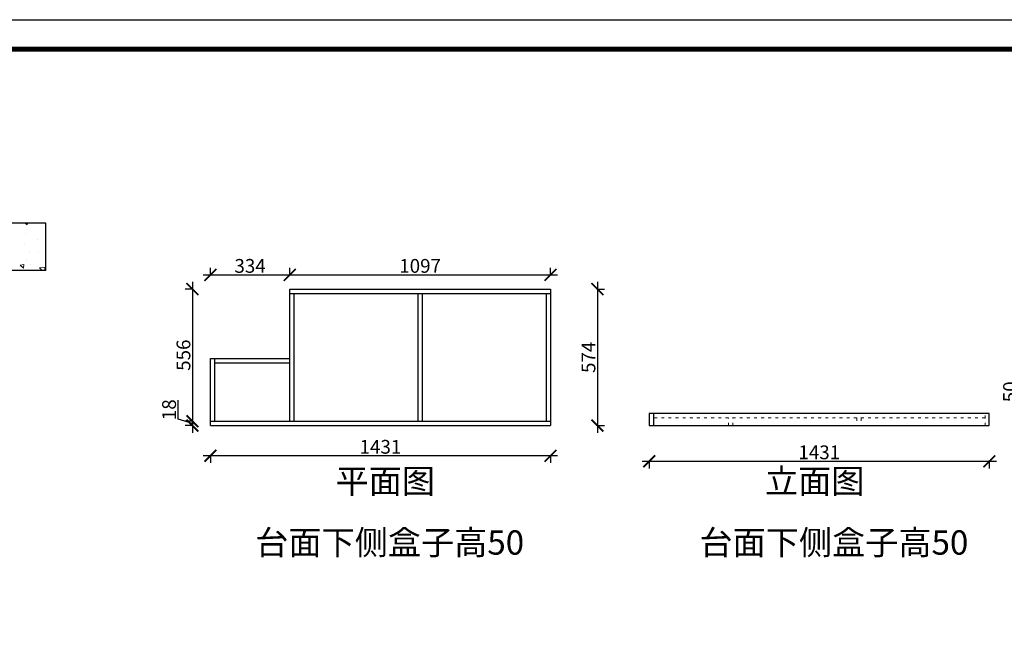
# Model space of a CAD drawing. Units: millimetres. Extents: x 4654 to 16483, y -56216 to -47973.
# Drawn here: x 9952 to 14095, y -50592 to -47973 of the extents above; entities that cross this region are included whole.
import ezdxf

# ---------------------------------------------------------------- set-up
doc = ezdxf.new("R2010")
doc.units = ezdxf.units.MM
doc.linetypes.add('ACAD_ISO03W100', pattern=[30, 12, -18])
doc.linetypes.add('DASHED2', pattern=[0.375, 0.25, -0.125])
doc.layers.add('1', color=7, linetype='Continuous', lineweight=20)
doc.layers.add('图层1', color=7, linetype='DASHED2')
doc.styles.get("Standard").update_dxf_attribs({"font": 'arial.ttf'})
doc.dimstyles.new('ISO-25', dxfattribs={"dimtxt": 80, "dimasz": 55, "dimexe": 50, "dimexo": 50, "dimtad": 1, "dimdec": 0, "dimtxsty": 'Standard', "dimblk": 'ARCHTICK', "dimcen": 3, "dimdle": 50, "dimadec": 0, "dimazin": 0, "dimtfac": 1, "dimtdec": 0, "dimtmove": 0, "dimatfit": 3, "dimfxl": 50, "dimfxlon": 1, "dimarcsym": 0})

# ---------------------------------------------------------------- blocks, each defined once
blk = doc.blocks.new('4+984+4+')
at = {"color": 0, "linetype": 'ByBlock', "lineweight": -3}
blk.add_lwpolyline([(656705.6, -724965.5), (645484.2, -724965.5), (645484.2, -717145.5), (656705.6, -717145.5)], close=True, dxfattribs=at)
blk.add_lwpolyline([(656705.6, -724965.5), (645484.2, -724965.5), (645484.2, -717145.5), (656705.6, -717145.5)], close=True, dxfattribs=at)
blk.add_lwpolyline([(656705.6, -724965.5), (645484.2, -724965.5), (645484.2, -717145.5), (656705.6, -717145.5)], close=True, dxfattribs=at)
at = {"color": 0, "linetype": 'ByBlock', "lineweight": -3, "const_width": 19.5}
blk.add_lwpolyline([(656587.7, -724847.6), (645602.3, -724847.6), (645602.3, -717263.4), (656587.7, -717263.4)], close=True, dxfattribs=at)
blk.add_lwpolyline([(656587.7, -724847.6), (645602.3, -724847.6), (645602.3, -717263.4), (656587.7, -717263.4)], close=True, dxfattribs=at)
blk.add_lwpolyline([(656587.7, -724847.6), (645602.3, -724847.6), (645602.3, -717263.4), (656587.7, -717263.4)], close=True, dxfattribs=at)
blk = doc.blocks.new('_ArchTick')
at = {"color": 0, "linetype": 'ByBlock', "const_width": 0.15}
blk.add_lwpolyline([(-0.5, -0.5), (0.5, 0.5)], dxfattribs=at)
blk = doc.blocks.new('*D65')
at = {"color": 1, "lineweight": -2, "transparency": 16777216}
for p, q in [((12383, -49075.9), (12383, -49709.9)), ((12380, -49105.9), (12413, -49105.9)), ((12380, -49679.9), (12413, -49679.9))]:
    blk.add_line(p, q, dxfattribs=at)
at = {"layer": 'Defpoints', "color": 0, "transparency": 16777216}
for p in [(12185.6, -49105.9), (12185.6, -49679.9), (12383, -49679.9)]:
    blk.add_point(p, dxfattribs=at)
at = {"color": 1, "lineweight": -2, "transparency": 16777216, "xscale": 50, "yscale": 50, "zscale": 50}
for p, rotation in [((12383, -49105.9), 90), ((12383, -49679.9), 270)]:
    blk.add_blockref('_ArchTick', p, dxfattribs=dict(at, rotation=rotation))
at = {"color": 1, "transparency": 16777216, "insert": (12352.9, -49392.9), "char_height": 58, "attachment_point": 5, "rotation": 90}
blk.add_mtext('574', dxfattribs=at)
blk = doc.blocks.new('*D66')
at = {"color": 1, "lineweight": -2, "transparency": 16777216}
for p, q in [((12215.6, -49807.2), (10724.6, -49807.2)), ((10754.6, -49804.2), (10754.6, -49837.2)), ((12185.6, -49804.2), (12185.6, -49837.2))]:
    blk.add_line(p, q, dxfattribs=at)
at = {"layer": 'Defpoints', "color": 0, "transparency": 16777216}
for p in [(10754.6, -49575.7), (12185.6, -49679.9), (10754.6, -49807.2)]:
    blk.add_point(p, dxfattribs=at)
at = {"color": 1, "lineweight": -2, "transparency": 16777216, "xscale": 50, "yscale": 50, "zscale": 50, "rotation": 180}
blk.add_blockref('_ArchTick', (10754.6, -49807.2), dxfattribs=at)
at = {"color": 1, "lineweight": -2, "transparency": 16777216, "xscale": 50, "yscale": 50, "zscale": 50}
blk.add_blockref('_ArchTick', (12185.6, -49807.2), dxfattribs=at)
at = {"color": 1, "transparency": 16777216, "insert": (11470.1, -49776.9), "char_height": 58, "attachment_point": 5}
blk.add_mtext('1431', dxfattribs=at)
blk = doc.blocks.new('*D67')
at = {"color": 1, "lineweight": -2, "transparency": 16777216}
for p, q in [((10679, -49075.9), (10679, -49691.9)), ((10682, -49105.9), (10649, -49105.9)), ((10682, -49661.9), (10649, -49661.9))]:
    blk.add_line(p, q, dxfattribs=at)
at = {"layer": 'Defpoints', "color": 0, "transparency": 16777216}
for p in [(11088.6, -49105.9), (10679, -49661.9), (11088.6, -49661.9)]:
    blk.add_point(p, dxfattribs=at)
at = {"color": 1, "lineweight": -2, "transparency": 16777216, "xscale": 50, "yscale": 50, "zscale": 50}
for p, rotation in [((10679, -49105.9), 90), ((10679, -49661.9), 270)]:
    blk.add_blockref('_ArchTick', p, dxfattribs=dict(at, rotation=rotation))
at = {"color": 1, "transparency": 16777216, "insert": (10648.8, -49383.9), "char_height": 58, "attachment_point": 5, "rotation": 90}
blk.add_mtext('556', dxfattribs=at)
blk = doc.blocks.new('*D68')
at = {"color": 1, "lineweight": -2, "transparency": 16777216}
for p, q in [((10618.5, -49652.8), (10618.5, -49573.8)), ((10679, -49631.9), (10679, -49709.9)), ((10679, -49670.9), (10618.5, -49652.8)), ((10682, -49661.9), (10649, -49661.9)), ((10682, -49679.9), (10649, -49679.9))]:
    blk.add_line(p, q, dxfattribs=at)
at = {"layer": 'Defpoints', "color": 0, "transparency": 16777216}
for p in [(11088.6, -49661.9), (10679, -49679.9), (10754.6, -49679.9)]:
    blk.add_point(p, dxfattribs=at)
at = {"color": 1, "lineweight": -2, "transparency": 16777216, "xscale": 50, "yscale": 50, "zscale": 50}
for p, rotation in [((10679, -49661.9), 90), ((10679, -49679.9), 270)]:
    blk.add_blockref('_ArchTick', p, dxfattribs=dict(at, rotation=rotation))
at = {"color": 1, "transparency": 16777216, "insert": (10588.3, -49613.3), "char_height": 58, "attachment_point": 5, "rotation": 90}
blk.add_mtext('18', dxfattribs=at)
blk = doc.blocks.new('*D69')
at = {"color": 1, "lineweight": -2, "transparency": 16777216}
for p, q in [((10724.6, -49046.1), (11118.6, -49046.1)), ((10754.6, -49049.1), (10754.6, -49016.1)), ((11088.6, -49049.1), (11088.6, -49016.1))]:
    blk.add_line(p, q, dxfattribs=at)
at = {"layer": 'Defpoints', "color": 0, "transparency": 16777216}
for p in [(11088.6, -49046.1), (11088.6, -49105.9), (10754.6, -49397.9)]:
    blk.add_point(p, dxfattribs=at)
at = {"color": 1, "lineweight": -2, "transparency": 16777216, "xscale": 50, "yscale": 50, "zscale": 50, "rotation": 180}
blk.add_blockref('_ArchTick', (10754.6, -49046.1), dxfattribs=at)
at = {"color": 1, "lineweight": -2, "transparency": 16777216, "xscale": 50, "yscale": 50, "zscale": 50}
blk.add_blockref('_ArchTick', (11088.6, -49046.1), dxfattribs=at)
at = {"color": 1, "transparency": 16777216, "insert": (10921.6, -49015.8), "char_height": 58, "attachment_point": 5}
blk.add_mtext('334', dxfattribs=at)
blk = doc.blocks.new('*D70')
at = {"color": 1, "lineweight": -2, "transparency": 16777216}
for p, q in [((11058.6, -49046.1), (12215.6, -49046.1)), ((11088.6, -49049.1), (11088.6, -49016.1)), ((12185.6, -49049.1), (12185.6, -49016.1))]:
    blk.add_line(p, q, dxfattribs=at)
at = {"layer": 'Defpoints', "color": 0, "transparency": 16777216}
for p in [(12185.6, -49046.1), (11088.6, -49105.9), (12185.6, -49105.9)]:
    blk.add_point(p, dxfattribs=at)
at = {"color": 1, "lineweight": -2, "transparency": 16777216, "xscale": 50, "yscale": 50, "zscale": 50, "rotation": 180}
blk.add_blockref('_ArchTick', (11088.6, -49046.1), dxfattribs=at)
at = {"color": 1, "lineweight": -2, "transparency": 16777216, "xscale": 50, "yscale": 50, "zscale": 50}
blk.add_blockref('_ArchTick', (12185.6, -49046.1), dxfattribs=at)
at = {"color": 1, "transparency": 16777216, "insert": (11637.1, -49015.8), "char_height": 58, "attachment_point": 5}
blk.add_mtext('1097', dxfattribs=at)
blk = doc.blocks.new('*D71')
at = {"color": 1, "lineweight": -2, "transparency": 16777216}
for p, q in [((14157, -49629.9), (14157, -49495.8)), ((14154, -49629.9), (14187, -49629.9)), ((14157, -49709.9), (14157, -49629.9)), ((14154, -49679.9), (14187, -49679.9))]:
    blk.add_line(p, q, dxfattribs=at)
at = {"layer": 'Defpoints', "color": 0, "transparency": 16777216}
for p in [(14032.1, -49629.9), (14157, -49629.9), (14032.1, -49679.9)]:
    blk.add_point(p, dxfattribs=at)
at = {"color": 1, "lineweight": -2, "transparency": 16777216, "xscale": 50, "yscale": 50, "zscale": 50}
for p, rotation in [((14157, -49629.9), 90), ((14157, -49679.9), 270)]:
    blk.add_blockref('_ArchTick', p, dxfattribs=dict(at, rotation=rotation))
at = {"color": 1, "transparency": 16777216, "insert": (14126.8, -49537.9), "char_height": 58, "attachment_point": 5, "rotation": 90}
blk.add_mtext('50', dxfattribs=at)
blk = doc.blocks.new('*D72')
at = {"color": 1, "lineweight": -2, "transparency": 16777216}
for p, q in [((12571.1, -49830.3), (14062.1, -49830.3)), ((12601.1, -49827.3), (12601.1, -49860.3)), ((14032.1, -49827.3), (14032.1, -49860.3))]:
    blk.add_line(p, q, dxfattribs=at)
at = {"layer": 'Defpoints', "color": 0, "transparency": 16777216}
for p in [(12601.1, -49679.9), (14032.1, -49679.9), (14032.1, -49830.3)]:
    blk.add_point(p, dxfattribs=at)
at = {"color": 1, "lineweight": -2, "transparency": 16777216, "xscale": 50, "yscale": 50, "zscale": 50, "rotation": 180}
blk.add_blockref('_ArchTick', (12601.1, -49830.3), dxfattribs=at)
at = {"color": 1, "lineweight": -2, "transparency": 16777216, "xscale": 50, "yscale": 50, "zscale": 50}
blk.add_blockref('_ArchTick', (14032.1, -49830.3), dxfattribs=at)
at = {"color": 1, "transparency": 16777216, "insert": (13316.6, -49800), "char_height": 58, "attachment_point": 5}
blk.add_mtext('1431', dxfattribs=at)

msp = doc.modelspace()

# ---------------------------------------------------------------- hatches: boundary and pattern name
at = {"lineweight": 15}
h = msp.add_hatch(dxfattribs=at)
h.set_pattern_fill('AR-CONC', color=8, angle=90)
h.set_pattern_definition([(140, (-14195.17, 1373.66), (15.9391, 182.18467), [19.05, -209.55]), (85, (-14195.17, 1373.66), (-191.05685, -35.2434), [15.24, -167.6406]), (190.45144, (-14193.84, 1388.84), (-175.11775, 146.94125), [16.19, -178.09024]), (136.1842, (-14245.97, 1373.66), (42.0423, 271.079), [28.575, -314.325]), (186.63556, (-14242.47, 1396.25), (-247.4261, 237.4041), [24.285, -267.1356]), (81.18415, (-14245.97, 1373.66), (-247.4261, 237.4041), [22.86, -251.4597]), (111, (-14233.27, 1399.06), (102.2652, 151.6144), [19.05, -209.55]), (56, (-14233.27, 1399.06), (-184.18797, 61.802), [15.24, -167.64]), (161.45145, (-14224.75, 1411.7), (-81.92277, 213.4164), [16.19, -178.08994]), (127.5, (-14195.17, 1373.66), (-84.55504, 3.0886), [0, -165.608, 0, -170.18, 0, -168.275]), (97.5, (-14195.17, 1373.66), (-100.18057, 66.81966), [0, -97.028, 0, -161.798, 0, -64.135]), (57.5, (-14195.17, 1317.02), (5.72874, 135.590595), [0, -63.5, 0, -198.12, 0, -262.89]), (47.5, (-14195.17, 1291.62), (-25.4265, 148.12918), [0, -82.55, 0, -131.572, 0, -186.69])])
h.paths.add_polyline_path([(9604.9, -48827.9), (9604.9, -49228, -0.421125), (9626, -49248.6, -0.414214), (9605.4, -49269.1), (9605.4, -49287.6), (9604.9, -50238.4), (9804.9, -50238.4), (9804.9, -49027.9), (10061.9, -49027.9), (10061.9, -48827.9)])
h.paths.add_polyline_path([(9748.4, -49474.6), (9748.4, -49310.4), (9628.9, -49310.4), (9628.9, -49474.6)], flags=24)
h.paths.add_polyline_path([(9748.2, -49877.5), (9748.2, -49713.3), (9628.7, -49713.3), (9628.7, -49877.5)], flags=24)

# ---------------------------------------------------------------- linework, layer by layer
for p, q in [((10061.9, -48827.9), (9604.9, -48827.9)), ((10061.9, -49027.9), (10061.9, -48827.9)), ((10061.9, -49027.9), (9804.9, -49027.9)), ((11088.6, -49661.9), (11088.6, -49105.9)), ((11088.6, -49105.9), (12185.6, -49105.9)), ((11088.6, -49123.9), (12185.6, -49123.9)), ((11106.6, -49661.9), (11106.6, -49123.9)), ((11628.1, -49123.9), (11628.1, -49661.9)), ((11646.1, -49123.9), (11646.1, -49661.9)), ((12167.6, -49123.9), (12167.6, -49661.9)), ((12185.6, -49105.9), (12185.6, -49679.9)), ((10754.6, -49397.9), (11088.6, -49397.9)), ((10754.6, -49679.9), (10754.6, -49397.9)), ((10772.6, -49661.9), (10772.6, -49397.9)), ((10772.6, -49415.9), (11088.6, -49415.9)), ((14032.1, -49629.9), (12601.1, -49629.9)), ((12601.1, -49629.9), (12601.1, -49679.9)), ((12619.1, -49629.9), (12619.1, -49679.9)), ((14032.1, -49679.9), (14032.1, -49629.9)), ((10754.6, -49661.9), (12185.6, -49661.9)), ((10754.6, -49679.9), (12185.6, -49679.9)), ((12601.1, -49679.9), (14032.1, -49679.9))]:
    msp.add_line(p, q)
at = {"layer": '1', "color": 252, "linetype": 'ACAD_ISO03W100', "lineweight": 15}
for p, q in [((14014.1, -49679.9), (14014.1, -49629.9)), ((14014.1, -49647.9), (12619.1, -49647.9)), ((12935.1, -49679.9), (12935.1, -49647.9)), ((12953.1, -49679.9), (12953.1, -49647.9)), ((13474.6, -49647.9), (13474.6, -49679.9)), ((13492.6, -49647.9), (13492.6, -49679.9))]:
    msp.add_line(p, q, dxfattribs=at)

# ---------------------------------------------------------------- block references
at = {"color": 0, "lineweight": 15, "xscale": 1.054152, "yscale": 1.054152, "zscale": 1.054152}
msp.add_blockref('4+984+4+', (-675784.9, 708007.9), dxfattribs=at)

# ---------------------------------------------------------------- texts
at = {"layer": '图层1', "char_height": 102.25, "width": 2830.867, "attachment_point": 3}
for s, insert in [('{\\fSimSun|b0|i0|c134|p2;平面图}', (11699.7, -49862.5)), ('{\\fSimSun|b0|i0|c134|p2;立面图}', (13506.7, -49862.5)), ('{\\fSimSun|b0|i0|c134|p2;台面下侧盒子高50}', (12074.7, -50120.7)), ('{\\fSimSun|b0|i0|c134|p2;台面下侧盒子高50}', (13943.8, -50120.7))]:
    msp.add_mtext(s, dxfattribs=dict(at, insert=insert))

# ---------------------------------------------------------------- dimensions: what is measured, and where the dimension line sits
for base, p1, p2, override, picture, middle in [((11088.6, -49046.1), (10754.6, -49397.9), (11088.6, -49105.9), {"dimtxt": 58, "dimasz": 50, "dimexe": 30, "dimexo": 40, "dimcen": 2.5, "dimdle": 30, "dimclrd": 1, "dimclre": 1, "dimclrt": 1, "dimfxl": 3, "dimtfillclr": 1, "dimarcsym": 1}, '*D69', (10921.6, -49015.8)), ((12185.6, -49046.1), (11088.6, -49105.9), (12185.6, -49105.9), {"dimtxt": 58, "dimasz": 50, "dimexe": 30, "dimexo": 40, "dimcen": 2.5, "dimdle": 30, "dimclrd": 1, "dimclre": 1, "dimclrt": 1, "dimtmove": 1, "dimfxl": 3, "dimtfillclr": 1, "dimarcsym": 1}, '*D70', (11637.1, -49015.8)), ((10754.6, -49807.2), (12185.6, -49679.9), (10754.6, -49575.7), {"dimtxt": 58, "dimasz": 50, "dimexe": 30, "dimexo": 40, "dimcen": 2.5, "dimdle": 30, "dimclrd": 1, "dimclre": 1, "dimclrt": 1, "dimfxl": 3, "dimtfillclr": 1, "dimarcsym": 1}, '*D66', (11470.1, -49776.9)), ((14032.1, -49830.3), (12601.1, -49679.9), (14032.1, -49679.9), {"dimtxt": 58, "dimasz": 50, "dimexe": 30, "dimexo": 40, "dimcen": 2.5, "dimdle": 30, "dimclrd": 1, "dimclre": 1, "dimclrt": 1, "dimfxl": 3, "dimtfillclr": 1, "dimarcsym": 1}, '*D72', (13316.6, -49800))]:
    dim = msp.add_linear_dim(base=base, p1=p1, p2=p2, dimstyle='ISO-25', override=override)
    dim.commit()
    dim.dimension.update_dxf_attribs({"geometry": picture, "text_midpoint": middle})
for base, p1, p2, override, picture, middle in [((10679, -49661.9), (11088.6, -49105.9), (11088.6, -49661.9), {"dimtxt": 58, "dimasz": 50, "dimexe": 30, "dimexo": 40, "dimcen": 2.5, "dimdle": 30, "dimclrd": 1, "dimclre": 1, "dimclrt": 1, "dimfxl": 3, "dimtfillclr": 1, "dimarcsym": 1}, '*D67', (10648.8, -49383.9)), ((12383, -49679.9), (12185.6, -49105.9), (12185.6, -49679.9), {"dimtxt": 58, "dimasz": 50, "dimexe": 30, "dimexo": 40, "dimcen": 2.5, "dimdle": 30, "dimclrd": 1, "dimclre": 1, "dimclrt": 1, "dimfxl": 3, "dimtfillclr": 1, "dimarcsym": 1}, '*D65', (12352.9, -49392.9)), ((14157, -49629.9), (14032.1, -49679.9), (14032.1, -49629.9), {"dimtxt": 58, "dimasz": 50, "dimexe": 30, "dimexo": 40, "dimcen": 2.5, "dimdle": 30, "dimclrd": 1, "dimclre": 1, "dimclrt": 1, "dimfxl": 3, "dimtfillclr": 1, "dimarcsym": 1}, '*D71', (14126.8, -49537.9)), ((10679, -49679.9), (11088.6, -49661.9), (10754.6, -49679.9), {"dimtxt": 58, "dimasz": 50, "dimexe": 30, "dimexo": 40, "dimcen": 2.5, "dimdle": 30, "dimclrd": 1, "dimclre": 1, "dimclrt": 1, "dimtmove": 1, "dimfxl": 3, "dimtfillclr": 1, "dimarcsym": 1}, '*D68', (10588.3, -49652.1))]:
    dim = msp.add_linear_dim(base=base, p1=p1, p2=p2, angle=90, dimstyle='ISO-25', override=override)
    dim.commit()
    dim.dimension.update_dxf_attribs({"geometry": picture, "text_midpoint": middle})

doc.saveas('drawing.dxf')
